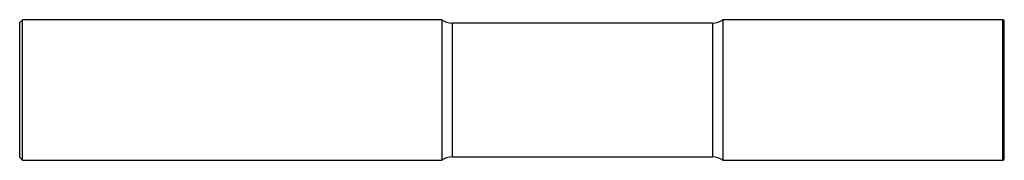
# Model space of a CAD drawing. Units: inches. Extents: x 0 to 7, y -0.5 to 0.5.
import ezdxf

# ---------------------------------------------------------------- set-up
doc = ezdxf.new("R2010")
doc.units = ezdxf.units.IN
doc.header["$MEASUREMENT"] = 0

msp = doc.modelspace()

# ---------------------------------------------------------------- linework, layer by layer
at = {"color": 7, "linetype": 'Continuous', "lineweight": 25}
for p, q in [((0.02, 0.5), (0, 0.48)), ((3, 0.5), (0.02, 0.5)), ((0.02, -0.5), (0.02, 0.5)), ((3, 0.5), (3, -0.5)), ((6.99, 0.5), (5, 0.5)), ((5, 0.5), (5, -0.5)), ((6.99, -0.5), (6.99, 0.5)), ((0, -0.48), (0, 0.48)), ((4.925, 0.475), (3.075, 0.475)), ((3.075, 0.475), (3.075, -0.475)), ((4.925, 0.475), (4.925, -0.475)), ((7, -0.49), (7, 0.49)), ((0, -0.48), (0.02, -0.5)), ((3.075, -0.475), (4.925, -0.475)), ((0.02, -0.5), (3, -0.5)), ((5, -0.5), (6.99, -0.5))]:
    msp.add_line(p, q, dxfattribs=at)
for centre, radius, start, end in [((3.075, 0.6), 0.125, 233.1301, 270), ((4.925, 0.6), 0.125, 270, 306.8699), ((6.99, 0.49), 0.01, 0, 90), ((3.075, -0.6), 0.125, 90, 126.8699), ((4.925, -0.6), 0.125, 53.1301, 90), ((6.99, -0.49), 0.01, 270, 0)]:
    msp.add_arc(centre, radius, start, end, dxfattribs=at)

doc.saveas('drawing.dxf')
